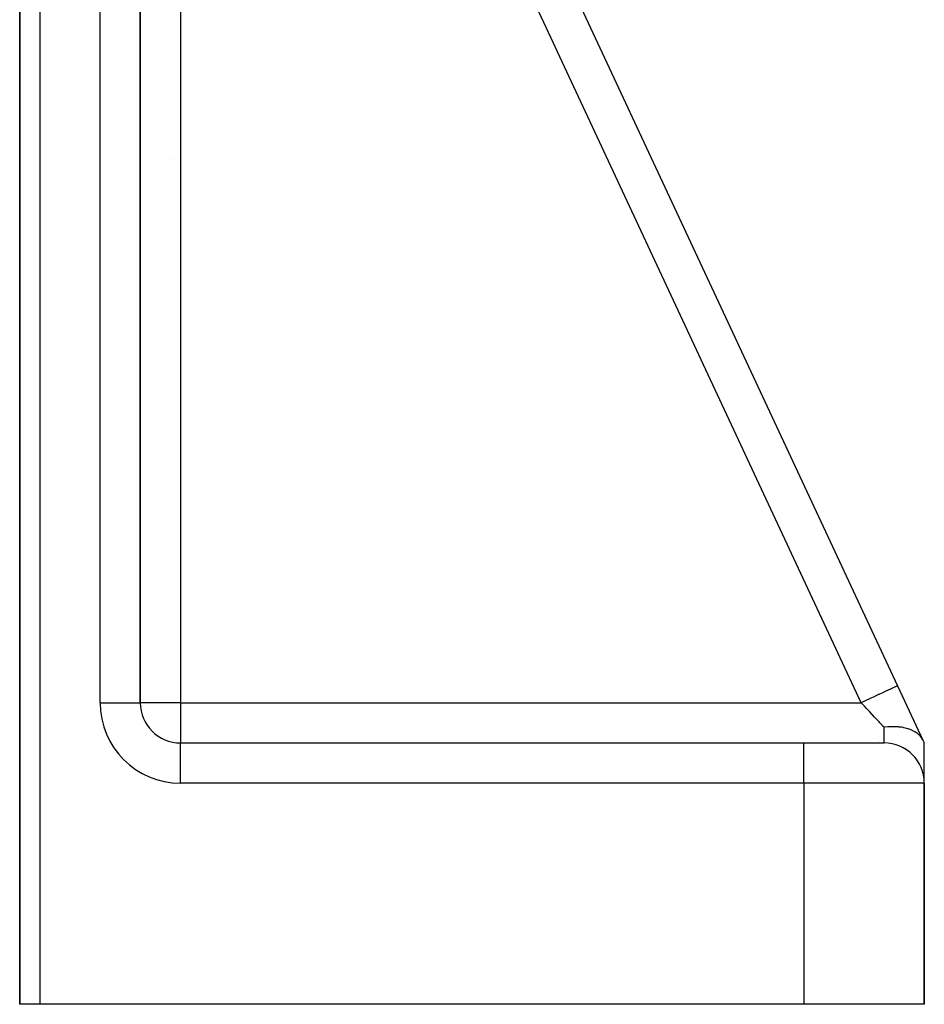
# Model space of a CAD drawing. Units: millimetres. Extents: x -345 to 575, y -406 to 406.
# Drawn here: x 45 to 90, y -151 to -102 of the extents above; entities that cross this region are included whole.
import ezdxf

# ---------------------------------------------------------------- set-up
doc = ezdxf.new("R2010")
doc.units = ezdxf.units.MM
doc.linetypes.add('DASHED', pattern=[9.652, 8.128, -1.524])
doc.layers.add('nevidi', color=4, linetype='DASHED')

msp = doc.modelspace()

# ---------------------------------------------------------------- linework, layer by layer
at = {"color": 2}
for p, q in [((45, -39.249), (45, -151)), ((45, -151), (45, -39.249)), ((51, -136), (51, -60.548)), ((51, -60.548), (51, -136)), ((66.396, -87.382), (88.673, -135.155)), ((66.396, -87.382), (88.673, -135.155)), ((52.488, -108.995), (52.49, -108.994)), ((88.673, -135.155), (89.933, -137.856)), ((50.998, -136), (51, -136)), ((51, -136), (51, -136.094)), ((88.923, -135.691), (88.941, -135.729)), ((88.923, -135.691), (88.941, -135.729)), ((88.923, -135.691), (88.941, -135.729)), ((88.941, -135.729), (88.923, -135.691)), ((89.464, -136.85), (89.48, -136.886)), ((89.464, -136.85), (89.48, -136.886)), ((89.464, -136.85), (89.48, -136.886)), ((89.48, -136.886), (89.464, -136.85)), ((89.825, -137.624), (89.839, -137.654)), ((89.825, -137.624), (89.839, -137.654)), ((89.825, -137.624), (89.839, -137.654)), ((89.839, -137.654), (89.825, -137.624)), ((53, -138), (84, -138)), ((53, -138), (84, -138)), ((53, -138.002), (53, -138)), ((84, -138), (88, -138)), ((88, -138), (87.964, -138)), ((89.933, -137.856), (90, -138)), ((90, -139.963), (90, -138)), ((90, -139.963), (90, -138)), ((90, -151), (90, -140)), ((90, -140), (90, -151)), ((46, -151), (45, -151)), ((84, -151), (46, -151)), ((90, -151), (84, -151))]:
    msp.add_line(p, q, dxfattribs=at)
msp.add_lwpolyline([(89.933, -137.856), (89.928, -137.846), (89.875, -137.754), (89.867, -137.742), (89.84, -137.705), (89.788, -137.644), (89.779, -137.634), (89.719, -137.577), (89.68, -137.544), (89.667, -137.534), (89.566, -137.464), (89.552, -137.455), (89.533, -137.444), (89.404, -137.377), (89.385, -137.369), (89.375, -137.364), (89.239, -137.312), (89.192, -137.296), (89.18, -137.292), (89.058, -137.259), (88.983, -137.243), (88.953, -137.237), (88.862, -137.221), (88.747, -137.207), (88.709, -137.203), (88.653, -137.198), (88.484, -137.191), (88.453, -137.191), (88.436, -137.191), (88.433, -137.191), (88.238, -137.198), (88.204, -137.2), (88.194, -137.201), (88.188, -137.201), (88, -137.222)], dxfattribs=at)
for centre, start, end in [((53, -136), 180, 270), ((88, -140), 0, 90)]:
    msp.add_arc(centre, 2, start, end, dxfattribs=at)
at = {"layer": 'nevidi', "color": 7, "linetype": 'Continuous'}
for p, q in [((46, -39.249), (46, -151)), ((49, -136), (49, -60.548)), ((86.861, -136), (64.89, -88.885)), ((53, -101.007), (53, -136)), ((49, -136), (50.998, -136)), ((53, -136), (51, -136)), ((53, -136), (86.861, -136)), ((53, -136), (53, -138)), ((88, -138), (88, -137.222)), ((53, -140), (53, -138.002)), ((84, -140), (84, -138)), ((87.76, -137.928), (87.759, -137.927)), ((87.797, -138.009), (87.797, -138.008)), ((84, -140), (53, -140)), ((84, -140), (84, -151)), ((90, -140), (84, -140))]:
    msp.add_line(p, q, dxfattribs=at)
for points in [[(88.673, -135.155), (88.664, -135.159), (88.661, -135.16), (88.657, -135.162), (88.623, -135.178), (88.617, -135.181), (88.608, -135.185), (88.55, -135.212), (88.541, -135.216), (88.528, -135.222), (88.447, -135.26), (88.436, -135.266), (88.418, -135.274), (88.316, -135.321), (88.302, -135.328), (88.28, -135.338), (88.159, -135.395), (88.142, -135.402), (88.116, -135.414), (87.979, -135.479), (87.96, -135.487), (87.93, -135.501), (87.779, -135.572), (87.758, -135.582), (87.724, -135.597), (87.562, -135.673), (87.54, -135.683), (87.503, -135.7), (87.333, -135.78), (87.31, -135.791), (87.271, -135.809), (87.095, -135.891), (87.071, -135.902), (87.031, -135.921), (86.861, -136)], [(88, -137.222), (87.961, -137.18), (87.928, -137.144), (87.913, -137.128), (87.809, -137.016), (87.793, -137), (87.749, -136.953), (87.684, -136.883), (87.668, -136.865), (87.555, -136.745), (87.538, -136.726), (87.522, -136.709), (87.422, -136.602), (87.404, -136.583), (87.285, -136.456), (87.283, -136.453), (87.268, -136.436), (87.147, -136.307), (87.129, -136.287), (87.036, -136.188), (87.006, -136.156), (86.988, -136.137), (86.865, -136.005), (86.861, -136)]]:
    msp.add_lwpolyline(points, dxfattribs=at)
msp.add_arc((53, -136), 4, 180, 270, dxfattribs=at)

doc.saveas('drawing.dxf')
